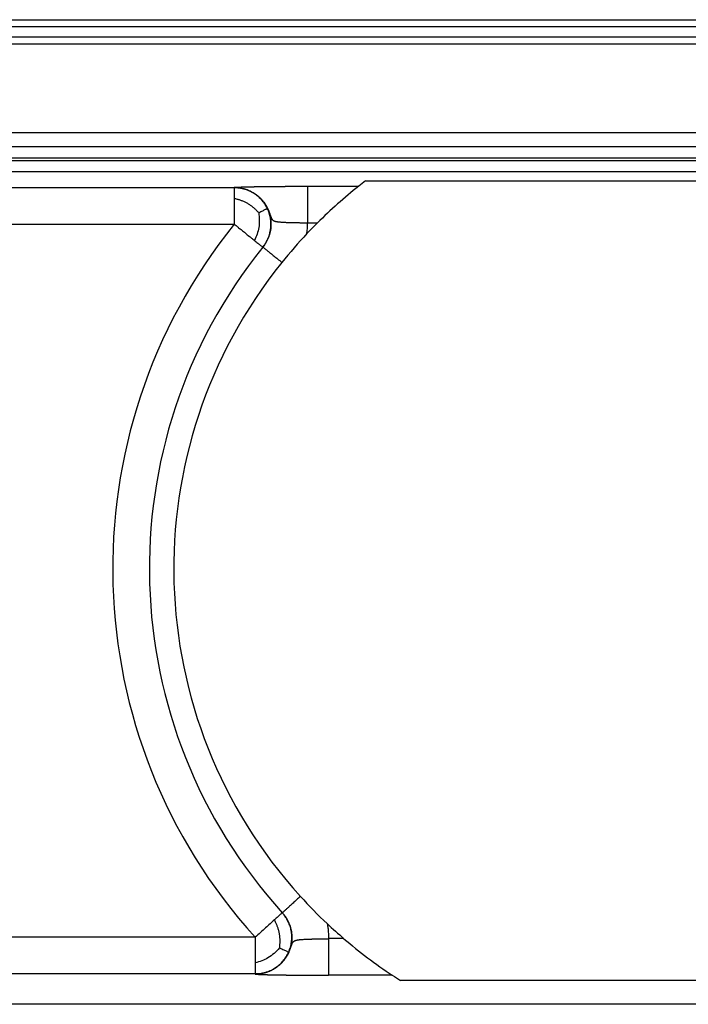
# Model space of a CAD drawing. Units: millimetres. Extents: x -40 to 257, y -30 to 180.
# Drawn here: x 26 to 40, y 115 to 135 of the extents above; entities that cross this region are included whole.
import ezdxf

# ---------------------------------------------------------------- set-up
doc = ezdxf.new("R2010")
doc.units = ezdxf.units.MM

# ---------------------------------------------------------------- blocks, each defined once
blk = doc.blocks.new('p3__12', base_point=(31.634, 226.425))
at = {"color": 7, "linetype": 'Continuous'}
for p, q in [((111.421, 269.425), (44.577, 269.425)), ((117.613, 265.789), (38.385, 265.789)), ((117.613, 230.062), (38.385, 230.062))]:
    blk.add_line(p, q, dxfattribs=at)
blk = doc.blocks.new('23509_F__14', base_point=(31.341, 225.425))
at = {"color": 7, "linetype": 'Continuous'}
for p, q in [((44.23, 270.425), (111.768, 270.425)), ((111.768, 270.133), (44.23, 270.133)), ((44.577, 269.718), (111.421, 269.718)), ((111.421, 269.425), (44.577, 269.425)), ((117.613, 265.789), (38.385, 265.789)), ((43.951, 265.223), (112.047, 265.223)), ((43.951, 264.765), (112.047, 264.765)), ((112.045, 264.642), (43.953, 264.642)), ((112.008, 264.184), (43.99, 264.184)), ((63.481, 263.597), (65.573, 263.597)), ((65.854, 263.816), (90.144, 263.816)), ((47.071, 263.541), (60.478, 263.541)), ((47.071, 262.041), (60.478, 262.041)), ((63.481, 262.098), (63.888, 262.098)), ((61.649, 261.104), (61.646, 261.1)), ((62.444, 233.817), (62.447, 233.814)), ((61.333, 232.809), (47.071, 232.809)), ((64.969, 232.753), (64.336, 232.753)), ((61.333, 231.31), (47.071, 231.31)), ((66.951, 231.254), (64.336, 231.254)), ((88.71, 231.035), (67.288, 231.035)), ((117.613, 230.062), (38.385, 230.062))]:
    blk.add_line(p, q, dxfattribs=at)
for centre, radius, start, end in [((77.999, 247.925), 20, 128.4108, 134.8758), ((77.999, 247.925), 20, 127.3911, 128.4108), ((77.999, 247.925), 22.5, 141.1434, 222.2081), ((77.999, 247.925), 20, 134.8758, 136.6508), ((60.48, 262.046), 3.001, 352.5075, 1.0046), ((77.999, 247.925), 20, 136.6508, 141.1319), ((77.999, 247.925), 21, 141.1434, 222.2081), ((77.999, 247.925), 20, 141.1319, 222.2201), ((77.999, 247.925), 20, 222.2201, 226.7013), ((77.999, 247.925), 20, 226.7013, 229.3449), ((77.999, 247.925), 20, 229.3449, 236.4687), ((77.999, 247.925), 20, 236.4687, 237.6202)]:
    blk.add_arc(centre, radius, start, end, dxfattribs=at)
for points, knots in [([(60.481, 263.546), (60.481, 263.546), (60.481, 263.546), (60.482, 263.546), (60.482, 263.546), (60.482, 263.546), (60.482, 263.546), (60.482, 263.546), (60.482, 263.546), (60.482, 263.546), (60.482, 263.546), (60.483, 263.546), (60.483, 263.546), (60.483, 263.546), (60.483, 263.547), (60.483, 263.547), (60.483, 263.547), (60.484, 263.547), (60.484, 263.547), (60.484, 263.547), (60.484, 263.547), (60.485, 263.547), (60.485, 263.547), (60.485, 263.547), (60.486, 263.548), (60.486, 263.548), (60.486, 263.548), (60.487, 263.548), (60.487, 263.548), (60.488, 263.548), (60.488, 263.548), (60.489, 263.548), (60.489, 263.549), (60.49, 263.549), (60.49, 263.549), (60.491, 263.549), (60.492, 263.549), (60.492, 263.549), (60.493, 263.549), (60.493, 263.549), (60.494, 263.55), (60.495, 263.55), (60.495, 263.55), (60.496, 263.55), (60.497, 263.55), (60.497, 263.55), (60.498, 263.55), (60.499, 263.55), (60.5, 263.55), (60.5, 263.551), (60.501, 263.551), (60.502, 263.551), (60.503, 263.551), (60.504, 263.551), (60.505, 263.551), (60.506, 263.551), (60.507, 263.551), (60.508, 263.552), (60.509, 263.552), (60.51, 263.552), (60.511, 263.552), (60.512, 263.552), (60.513, 263.552), (60.514, 263.552), (60.515, 263.553), (60.516, 263.553), (60.518, 263.553), (60.519, 263.553), (60.52, 263.553), (60.521, 263.553), (60.523, 263.553), (60.524, 263.554), (60.526, 263.554), (60.527, 263.554), (60.528, 263.554), (60.53, 263.554), (60.531, 263.554), (60.533, 263.554), (60.535, 263.555), (60.536, 263.555), (60.538, 263.555), (60.54, 263.555), (60.541, 263.555), (60.543, 263.555), (60.545, 263.555), (60.547, 263.556), (60.549, 263.556), (60.551, 263.556), (60.554, 263.556), (60.556, 263.556), (60.559, 263.556), (60.561, 263.557), (60.563, 263.557), (60.566, 263.557), (60.568, 263.557), (60.571, 263.557), (60.573, 263.558), (60.576, 263.558), (60.579, 263.558), (60.581, 263.558), (60.584, 263.558), (60.587, 263.558), (60.59, 263.559), (60.592, 263.559), (60.595, 263.559), (60.598, 263.559), (60.601, 263.559), (60.604, 263.559), (60.607, 263.56), (60.61, 263.56), (60.613, 263.56), (60.616, 263.56), (60.619, 263.56), (60.622, 263.561), (60.625, 263.561), (60.628, 263.561), (60.631, 263.561), (60.634, 263.561), (60.637, 263.561), (60.641, 263.562), (60.644, 263.562), (60.647, 263.562), (60.651, 263.562), (60.654, 263.562), (60.657, 263.562), (60.661, 263.563), (60.664, 263.563), (60.667, 263.563), (60.671, 263.563), (60.674, 263.563), (60.678, 263.563), (60.681, 263.563), (60.685, 263.564), (60.689, 263.564), (60.692, 263.564), (60.696, 263.564), (60.699, 263.564), (60.703, 263.564), (60.707, 263.565), (60.711, 263.565), (60.714, 263.565), (60.718, 263.565), (60.722, 263.565), (60.726, 263.565), (60.729, 263.566), (60.733, 263.566), (60.737, 263.566), (60.741, 263.566), (60.745, 263.566), (60.75, 263.566), (60.755, 263.567), (60.761, 263.567), (60.767, 263.567), (60.773, 263.567), (60.78, 263.567), (60.786, 263.568), (60.792, 263.568), (60.798, 263.568), (60.805, 263.568), (60.811, 263.569), (60.817, 263.569), (60.824, 263.569), (60.83, 263.569), (60.837, 263.569), (60.843, 263.57), (60.849, 263.57), (60.856, 263.57), (60.862, 263.57), (60.869, 263.57), (60.875, 263.571), (60.882, 263.571), (60.888, 263.571), (60.895, 263.571), (60.901, 263.571), (60.908, 263.572), (60.914, 263.572), (60.921, 263.572), (60.928, 263.572), (60.934, 263.572), (60.941, 263.573), (60.947, 263.573), (60.954, 263.573), (60.96, 263.573), (60.967, 263.573), (60.973, 263.573), (60.98, 263.574), (60.986, 263.574), (60.993, 263.574), (60.999, 263.574), (61.006, 263.574), (61.012, 263.574), (61.018, 263.575), (61.025, 263.575), (61.031, 263.575), (61.038, 263.575), (61.044, 263.575), (61.05, 263.575), (61.057, 263.576), (61.063, 263.576), (61.069, 263.576), (61.075, 263.576), (61.082, 263.576), (61.088, 263.576), (61.094, 263.576), (61.1, 263.577), (61.107, 263.577), (61.113, 263.577), (61.12, 263.577), (61.127, 263.577), (61.134, 263.577), (61.14, 263.577), (61.147, 263.578), (61.154, 263.578), (61.161, 263.578), (61.168, 263.578), (61.174, 263.578), (61.181, 263.578), (61.188, 263.578), (61.195, 263.579), (61.201, 263.579), (61.208, 263.579), (61.215, 263.579), (61.222, 263.579), (61.228, 263.579), (61.235, 263.579), (61.242, 263.58), (61.249, 263.58), (61.255, 263.58), (61.262, 263.58), (61.269, 263.58), (61.275, 263.58), (61.282, 263.58), (61.289, 263.58), (61.295, 263.581), (61.302, 263.581), (61.309, 263.581), (61.315, 263.581), (61.322, 263.581), (61.329, 263.581), (61.335, 263.581), (61.342, 263.581), (61.348, 263.581), (61.355, 263.582), (61.361, 263.582), (61.368, 263.582), (61.374, 263.582), (61.381, 263.582), (61.387, 263.582), (61.394, 263.582), (61.4, 263.582), (61.407, 263.582), (61.413, 263.583), (61.419, 263.583), (61.426, 263.583), (61.432, 263.583), (61.438, 263.583), (61.445, 263.583), (61.451, 263.583), (61.457, 263.583), (61.463, 263.583), (61.47, 263.584), (61.476, 263.584), (61.482, 263.584), (61.488, 263.584), (61.494, 263.584), (61.5, 263.584), (61.506, 263.584), (61.512, 263.584), (61.518, 263.584), (61.524, 263.584), (61.53, 263.584), (61.536, 263.585), (61.542, 263.585), (61.548, 263.585), (61.554, 263.585), (61.559, 263.585), (61.565, 263.585), (61.571, 263.585), (61.578, 263.585), (61.586, 263.585), (61.596, 263.585), (61.605, 263.586), (61.615, 263.586), (61.625, 263.586), (61.635, 263.586), (61.645, 263.586), (61.654, 263.586), (61.664, 263.586), (61.674, 263.586), (61.684, 263.587), (61.694, 263.587), (61.704, 263.587), (61.714, 263.587), (61.724, 263.587), (61.734, 263.587), (61.745, 263.587), (61.755, 263.587), (61.765, 263.588), (61.775, 263.588), (61.785, 263.588), (61.796, 263.588), (61.806, 263.588), (61.816, 263.588), (61.827, 263.588), (61.837, 263.588), (61.848, 263.589), (61.858, 263.589), (61.869, 263.589), (61.879, 263.589), (61.89, 263.589), (61.901, 263.589), (61.911, 263.589), (61.922, 263.589), (61.933, 263.59), (61.943, 263.59), (61.954, 263.59), (61.965, 263.59), (61.976, 263.59), (61.987, 263.59), (61.997, 263.59), (62.008, 263.59), (62.019, 263.59), (62.03, 263.59), (62.041, 263.591), (62.052, 263.591), (62.063, 263.591), (62.075, 263.591), (62.086, 263.591), (62.097, 263.591), (62.108, 263.591), (62.119, 263.591), (62.131, 263.591), (62.142, 263.592), (62.152, 263.592), (62.161, 263.592), (62.169, 263.592), (62.177, 263.592), (62.185, 263.592), (62.193, 263.592), (62.201, 263.592), (62.209, 263.592), (62.216, 263.592), (62.224, 263.592), (62.232, 263.592), (62.24, 263.592), (62.248, 263.592), (62.256, 263.592), (62.263, 263.593), (62.271, 263.593), (62.279, 263.593), (62.287, 263.593), (62.294, 263.593), (62.302, 263.593), (62.31, 263.593), (62.317, 263.593), (62.325, 263.593), (62.332, 263.593), (62.34, 263.593), (62.348, 263.593), (62.355, 263.593), (62.363, 263.593), (62.37, 263.593), (62.378, 263.593), (62.385, 263.593), (62.393, 263.593), (62.4, 263.594), (62.407, 263.594), (62.415, 263.594), (62.422, 263.594), (62.429, 263.594), (62.437, 263.594), (62.444, 263.594), (62.451, 263.594), (62.459, 263.594), (62.466, 263.594), (62.473, 263.594), (62.48, 263.594), (62.487, 263.594), (62.494, 263.594), (62.502, 263.594), (62.509, 263.594), (62.516, 263.594), (62.523, 263.594), (62.53, 263.594), (62.537, 263.594), (62.544, 263.594), (62.551, 263.594), (62.558, 263.594), (62.564, 263.595), (62.571, 263.595), (62.578, 263.595), (62.585, 263.595), (62.592, 263.595), (62.598, 263.595), (62.605, 263.595), (62.612, 263.595), (62.618, 263.595), (62.625, 263.595), (62.632, 263.595), (62.638, 263.595), (62.645, 263.595), (62.651, 263.595), (62.658, 263.595), (62.664, 263.595), (62.671, 263.595), (62.677, 263.595), (62.684, 263.595), (62.69, 263.595), (62.696, 263.595), (62.702, 263.595), (62.709, 263.595), (62.715, 263.595), (62.721, 263.595), (62.727, 263.595), (62.733, 263.595), (62.74, 263.595), (62.746, 263.595), (62.752, 263.595), (62.758, 263.595), (62.764, 263.595), (62.77, 263.596), (62.775, 263.596), (62.781, 263.596), (62.787, 263.596), (62.793, 263.596), (62.799, 263.596), (62.806, 263.596), (62.814, 263.596), (62.821, 263.596), (62.829, 263.596), (62.836, 263.596), (62.843, 263.596), (62.851, 263.596), (62.858, 263.596), (62.865, 263.596), (62.873, 263.596), (62.88, 263.596), (62.887, 263.596), (62.895, 263.596), (62.902, 263.596), (62.909, 263.596), (62.916, 263.596), (62.923, 263.596), (62.931, 263.596), (62.938, 263.596), (62.945, 263.596), (62.952, 263.596), (62.959, 263.596), (62.966, 263.596), (62.973, 263.596), (62.98, 263.596), (62.987, 263.596), (62.994, 263.596), (63.001, 263.596), (63.008, 263.596), (63.015, 263.596), (63.021, 263.596), (63.028, 263.596), (63.035, 263.596), (63.042, 263.596), (63.049, 263.596), (63.055, 263.596), (63.062, 263.597), (63.069, 263.597), (63.075, 263.597), (63.082, 263.597), (63.088, 263.597), (63.095, 263.597), (63.102, 263.597), (63.108, 263.597), (63.115, 263.597), (63.121, 263.597), (63.128, 263.597), (63.134, 263.597), (63.14, 263.597), (63.147, 263.597), (63.153, 263.597), (63.159, 263.597), (63.166, 263.597), (63.172, 263.597), (63.178, 263.597), (63.184, 263.597), (63.191, 263.597), (63.197, 263.597), (63.203, 263.597), (63.209, 263.597), (63.215, 263.597), (63.221, 263.597), (63.227, 263.597), (63.233, 263.597), (63.239, 263.597), (63.245, 263.597), (63.251, 263.597), (63.257, 263.597), (63.263, 263.597), (63.268, 263.597), (63.274, 263.597), (63.28, 263.597), (63.286, 263.597), (63.291, 263.597), (63.297, 263.597), (63.303, 263.597), (63.308, 263.597), (63.314, 263.597), (63.32, 263.597), (63.325, 263.597), (63.331, 263.597), (63.336, 263.597), (63.341, 263.597), (63.347, 263.597), (63.352, 263.597), (63.358, 263.597), (63.363, 263.597), (63.368, 263.597), (63.373, 263.597), (63.379, 263.597), (63.384, 263.597), (63.389, 263.597), (63.394, 263.597), (63.399, 263.597), (63.404, 263.597), (63.409, 263.597), (63.414, 263.597), (63.419, 263.597), (63.424, 263.597), (63.429, 263.597), (63.434, 263.597), (63.439, 263.597), (63.443, 263.597), (63.448, 263.597), (63.453, 263.597), (63.458, 263.597), (63.462, 263.597), (63.467, 263.597), (63.471, 263.597), (63.476, 263.597), (63.479, 263.597), (63.481, 263.597)], [0, 0, 0, 0, 0.00002, 0.000066, 0.000135, 0.000221, 0.000322, 0.000488, 0.000665, 0.000915, 0.001142, 0.001346, 0.001527, 0.001697, 0.00188, 0.002077, 0.002287, 0.002513, 0.002755, 0.003013, 0.003288, 0.003582, 0.003894, 0.004227, 0.00458, 0.004955, 0.005352, 0.005772, 0.006216, 0.006685, 0.00718, 0.007701, 0.008249, 0.008826, 0.009432, 0.010067, 0.010733, 0.011431, 0.012014, 0.012615, 0.013235, 0.013875, 0.014535, 0.015215, 0.015915, 0.016636, 0.017378, 0.018141, 0.018927, 0.019734, 0.020563, 0.021415, 0.02229, 0.023188, 0.02411, 0.025056, 0.026026, 0.027021, 0.028041, 0.029086, 0.030156, 0.031253, 0.032375, 0.033524, 0.0347, 0.035903, 0.037134, 0.038392, 0.039678, 0.040993, 0.042337, 0.043709, 0.045111, 0.046543, 0.048005, 0.049497, 0.05102, 0.052574, 0.054159, 0.055776, 0.057424, 0.059105, 0.060819, 0.062565, 0.064345, 0.066567, 0.068823, 0.071112, 0.073433, 0.075787, 0.078174, 0.080592, 0.083042, 0.085525, 0.088038, 0.090583, 0.09316, 0.095767, 0.098404, 0.101073, 0.103771, 0.1065, 0.109258, 0.112046, 0.114864, 0.117711, 0.120587, 0.123491, 0.126425, 0.129386, 0.132376, 0.135394, 0.13844, 0.141513, 0.144614, 0.147741, 0.150896, 0.154078, 0.157286, 0.16052, 0.16378, 0.167066, 0.170378, 0.173716, 0.177078, 0.180466, 0.183879, 0.187316, 0.190777, 0.194263, 0.197773, 0.201307, 0.204864, 0.208444, 0.212048, 0.215675, 0.219324, 0.222996, 0.22669, 0.230407, 0.234145, 0.237905, 0.241686, 0.245489, 0.249313, 0.253157, 0.257023, 0.260908, 0.264814, 0.26874, 0.274832, 0.280957, 0.287112, 0.293298, 0.299512, 0.305754, 0.312022, 0.318315, 0.324631, 0.330971, 0.337332, 0.343713, 0.350113, 0.356531, 0.362965, 0.369415, 0.375879, 0.382355, 0.388844, 0.395343, 0.401851, 0.408367, 0.41489, 0.421419, 0.427952, 0.434489, 0.441027, 0.447566, 0.454105, 0.460642, 0.467177, 0.473707, 0.480232, 0.48675, 0.493261, 0.499763, 0.506254, 0.512735, 0.519202, 0.525656, 0.532095, 0.538518, 0.544923, 0.55131, 0.557677, 0.564023, 0.570346, 0.576646, 0.582922, 0.589171, 0.595393, 0.601587, 0.607751, 0.613885, 0.619987, 0.626734, 0.633487, 0.640242, 0.647001, 0.653763, 0.660527, 0.667293, 0.67406, 0.680827, 0.687594, 0.694361, 0.701127, 0.707892, 0.714654, 0.721414, 0.72817, 0.734923, 0.741672, 0.748416, 0.755155, 0.761889, 0.768615, 0.775336, 0.782048, 0.788753, 0.79545, 0.802137, 0.808816, 0.815484, 0.822141, 0.828788, 0.835423, 0.842046, 0.848657, 0.855254, 0.861837, 0.868407, 0.874961, 0.881501, 0.888024, 0.894531, 0.901022, 0.907495, 0.91395, 0.920387, 0.926804, 0.933203, 0.939581, 0.945939, 0.952275, 0.95859, 0.964883, 0.971153, 0.9774, 0.983624, 0.989823, 0.995997, 1.002146, 1.008269, 1.014366, 1.020436, 1.026478, 1.032493, 1.038479, 1.044436, 1.050363, 1.056261, 1.062128, 1.067964, 1.073768, 1.07954, 1.085279, 1.090985, 1.096657, 1.10627, 1.115916, 1.125597, 1.135312, 1.145061, 1.154843, 1.16466, 1.174509, 1.184393, 1.19431, 1.20426, 1.214243, 1.224259, 1.234308, 1.24439, 1.254504, 1.264651, 1.274831, 1.285043, 1.295287, 1.305563, 1.315872, 1.326212, 1.336584, 1.346987, 1.357423, 1.367889, 1.378387, 1.388916, 1.399477, 1.410068, 1.42069, 1.431343, 1.442027, 1.452741, 1.463485, 1.47426, 1.485065, 1.4959, 1.506765, 1.51766, 1.528585, 1.539539, 1.550523, 1.561536, 1.572579, 1.583651, 1.594751, 1.605881, 1.61704, 1.628227, 1.639443, 1.650687, 1.66196, 1.673261, 1.681237, 1.689199, 1.697146, 1.705078, 1.712994, 1.720895, 1.72878, 1.736649, 1.744502, 1.752339, 1.760159, 1.767962, 1.775748, 1.783518, 1.791269, 1.799003, 1.806719, 1.814417, 1.822097, 1.829758, 1.837401, 1.845024, 1.852629, 1.860214, 1.86778, 1.875325, 1.882851, 1.890357, 1.897842, 1.905306, 1.91275, 1.920173, 1.927574, 1.934954, 1.942312, 1.949648, 1.956963, 1.964254, 1.971524, 1.97877, 1.985994, 1.993194, 2.000371, 2.007524, 2.014654, 2.021759, 2.02884, 2.035897, 2.042929, 2.049936, 2.056918, 2.063875, 2.070806, 2.077712, 2.084591, 2.091445, 2.098272, 2.105072, 2.111846, 2.118592, 2.125312, 2.132003, 2.138668, 2.145304, 2.151912, 2.158492, 2.165043, 2.171566, 2.17806, 2.184524, 2.19096, 2.197365, 2.203741, 2.210087, 2.216403, 2.222688, 2.228942, 2.235166, 2.241359, 2.24752, 2.25365, 2.259748, 2.265814, 2.271848, 2.27785, 2.283819, 2.289756, 2.295659, 2.301529, 2.307366, 2.313169, 2.318938, 2.326436, 2.333914, 2.341372, 2.348809, 2.356227, 2.363624, 2.371001, 2.378358, 2.385693, 2.393008, 2.400302, 2.407574, 2.414826, 2.422055, 2.429264, 2.436451, 2.443616, 2.450759, 2.45788, 2.464979, 2.472055, 2.479109, 2.486141, 2.493149, 2.500135, 2.507098, 2.514038, 2.520954, 2.527848, 2.534717, 2.541563, 2.548385, 2.555183, 2.561958, 2.568707, 2.575433, 2.582134, 2.588811, 2.595463, 2.60209, 2.608692, 2.615268, 2.62182, 2.628346, 2.634847, 2.641322, 2.647771, 2.654194, 2.660591, 2.666962, 2.673307, 2.679625, 2.685917, 2.692181, 2.698419, 2.70463, 2.710814, 2.716971, 2.7231, 2.729201, 2.735275, 2.741321, 2.74734, 2.75333, 2.759292, 2.765225, 2.77113, 2.777007, 2.782854, 2.788673, 2.794463, 2.800224, 2.805955, 2.811657, 2.81733, 2.822972, 2.828585, 2.834168, 2.839721, 2.845244, 2.850736, 2.856198, 2.86163, 2.86703, 2.8724, 2.877738, 2.883046, 2.888322, 2.893567, 2.89878, 2.903962, 2.909111, 2.914229, 2.919315, 2.924368, 2.929389, 2.934378, 2.939334, 2.944257, 2.949147, 2.954005, 2.958829, 2.96362, 2.968377, 2.973101, 2.977791, 2.982448, 2.98707, 2.991659, 2.996213, 3.000732, 3.000732, 3.000732, 3.000732]), ([(63.481, 263.597), (63.481, 263.595), (63.481, 263.589), (63.481, 263.575), (63.481, 263.553), (63.481, 263.521), (63.481, 263.481), (63.481, 263.432), (63.481, 263.373), (63.481, 263.306), (63.481, 263.23), (63.481, 263.139), (63.481, 263.031), (63.481, 262.908), (63.481, 262.778), (63.481, 262.628), (63.481, 262.461), (63.481, 262.279), (63.481, 262.158), (63.481, 262.098)], [0, 0, 0, 0, 0.005614, 0.019301, 0.041446, 0.072438, 0.112664, 0.162071, 0.22077, 0.288311, 0.364241, 0.448109, 0.562649, 0.686313, 0.816933, 0.952342, 1.136424, 1.320011, 1.498772, 1.498772, 1.498772, 1.498772]), ([(60.481, 263.546), (60.481, 263.545), (60.481, 263.545), (60.48, 263.544), (60.479, 263.543), (60.478, 263.542), (60.478, 263.541)], [0, 0, 0, 0, 0.000657135, 0.001314315, 0.00348585, 0.005657216, 0.005657216, 0.005657216, 0.005657216]), ([(61.831, 262.688), (61.815, 262.719), (61.783, 262.782), (61.71, 262.9), (61.605, 263.037), (61.46, 263.18), (61.302, 263.299), (61.136, 263.393), (60.967, 263.463), (60.799, 263.509), (60.636, 263.536), (60.53, 263.54), (60.478, 263.541)], [0, 0, 0, 0, 0.104937, 0.209621, 0.417097, 0.620641, 0.818553, 1.009419, 1.19215, 1.365988, 1.530484, 1.685461, 1.685461, 1.685461, 1.685461]), ([(60.478, 263.541), (60.478, 263.538), (60.478, 263.53), (60.478, 263.512), (60.478, 263.486), (60.478, 263.454), (60.478, 263.408), (60.478, 263.344), (60.478, 263.264), (60.478, 263.179), (60.478, 263.121), (60.478, 263.093)], [0, 0, 0, 0, 0.0082455, 0.0266316, 0.0530534, 0.0854061, 0.1215847, 0.1933382, 0.2756406, 0.3626208, 0.4484077, 0.4484077, 0.4484077, 0.4484077]), ([(60.481, 263.546), (60.482, 263.546), (60.484, 263.546), (60.485, 263.546), (60.486, 263.546)], [0, 0, 0, 0, 0.00224295, 0.004909377, 0.004909377, 0.004909377, 0.004909377]), ([(60.486, 263.546), (60.488, 263.546), (60.492, 263.546), (60.526, 263.545), (60.587, 263.543), (60.688, 263.533), (60.798, 263.514), (60.918, 263.482), (61.035, 263.442), (61.148, 263.391), (61.257, 263.332), (61.36, 263.263), (61.458, 263.187), (61.548, 263.103), (61.632, 263.011), (61.707, 262.913), (61.775, 262.809), (61.833, 262.7), (61.882, 262.586), (61.922, 262.469), (61.952, 262.349), (61.972, 262.227), (61.982, 262.103), (61.981, 261.979), (61.971, 261.856), (61.95, 261.734), (61.919, 261.614), (61.879, 261.496), (61.829, 261.383), (61.784, 261.301), (61.752, 261.248), (61.727, 261.209), (61.693, 261.161), (61.664, 261.123), (61.649, 261.104)], [0, 0, 0, 0, 0.005646, 0.011214, 0.100782, 0.190349, 0.314074, 0.437694, 0.561418, 0.685135, 0.808745, 0.932461, 1.056189, 1.179811, 1.30354, 1.427273, 1.550902, 1.674637, 1.79838, 1.922018, 2.045763, 2.169522, 2.293176, 2.416937, 2.54073, 2.664419, 2.788214, 2.912019, 3.03572, 3.159525, 3.191576, 3.223621, 3.296188, 3.36876, 3.36876, 3.36876, 3.36876]), ([(60.486, 263.546), (60.491, 263.546), (60.504, 263.545), (60.522, 263.545), (60.543, 263.544), (60.571, 263.543), (60.606, 263.541), (60.649, 263.537), (60.695, 263.531), (60.75, 263.522), (60.802, 263.511), (60.848, 263.5), (60.888, 263.49), (60.926, 263.479), (60.965, 263.466), (61.007, 263.451), (61.055, 263.432), (61.113, 263.407), (61.176, 263.376), (61.24, 263.341), (61.297, 263.306), (61.351, 263.269), (61.401, 263.232), (61.446, 263.196), (61.489, 263.158), (61.531, 263.119), (61.575, 263.074), (61.62, 263.025), (61.666, 262.969), (61.713, 262.906), (61.757, 262.841), (61.795, 262.777), (61.823, 262.726), (61.842, 262.688), (61.854, 262.662), (61.865, 262.637), (61.883, 262.597), (61.905, 262.543), (61.928, 262.48), (61.947, 262.425), (61.96, 262.386), (61.968, 262.363), (61.972, 262.353), (61.975, 262.344), (61.98, 262.332), (61.986, 262.317), (61.994, 262.296), (62.005, 262.274), (62.017, 262.254), (62.029, 262.238), (62.04, 262.225), (62.052, 262.214), (62.063, 262.204), (62.075, 262.196), (62.087, 262.189), (62.101, 262.182), (62.116, 262.176), (62.133, 262.169), (62.152, 262.164), (62.173, 262.158), (62.194, 262.154), (62.216, 262.149), (62.239, 262.146), (62.263, 262.142), (62.29, 262.139), (62.32, 262.136), (62.358, 262.132), (62.4, 262.129), (62.445, 262.126), (62.487, 262.123), (62.531, 262.121), (62.576, 262.119), (62.623, 262.117), (62.671, 262.116), (62.72, 262.114), (62.77, 262.113), (62.83, 262.111), (62.901, 262.109), (62.984, 262.107), (63.063, 262.106), (63.128, 262.105), (63.18, 262.104), (63.219, 262.103), (63.254, 262.102), (63.284, 262.102), (63.305, 262.101), (63.32, 262.101), (63.33, 262.101), (63.34, 262.101), (63.355, 262.1), (63.373, 262.1), (63.402, 262.099), (63.438, 262.099), (63.466, 262.098), (63.481, 262.098)], [0, 0, 0, 0, 0.015303, 0.036347, 0.055035, 0.077296, 0.121378, 0.159207, 0.207448, 0.262491, 0.323765, 0.368041, 0.404625, 0.448571, 0.484738, 0.530164, 0.581708, 0.638892, 0.718297, 0.791855, 0.859231, 0.92001, 0.986794, 1.044818, 1.095466, 1.157698, 1.217065, 1.283348, 1.356172, 1.435241, 1.520345, 1.591191, 1.659027, 1.6937, 1.719644, 1.74456, 1.774898, 1.851628, 1.919869, 1.976234, 2.026666, 2.041713, 2.049415, 2.058248, 2.069984, 2.09004, 2.106041, 2.13671, 2.163124, 2.178373, 2.196545, 2.213208, 2.226867, 2.240718, 2.256265, 2.269716, 2.286117, 2.30552, 2.325829, 2.345518, 2.368429, 2.39094, 2.414291, 2.438349, 2.463551, 2.493279, 2.530654, 2.576711, 2.62135, 2.664194, 2.703589, 2.75342, 2.800465, 2.842787, 2.897966, 2.948815, 2.992577, 3.077081, 3.161286, 3.241946, 3.315818, 3.356862, 3.396358, 3.432283, 3.462608, 3.485308, 3.496, 3.5067, 3.516016, 3.528121, 3.549567, 3.571033, 3.614011, 3.657031, 3.657031, 3.657031, 3.657031]), ([(61.478, 262.515), (61.462, 262.532), (61.43, 262.567), (61.364, 262.633), (61.277, 262.711), (61.168, 262.795), (61.058, 262.869), (60.947, 262.932), (60.835, 262.984), (60.721, 263.026), (60.602, 263.062), (60.52, 263.082), (60.478, 263.093)], [0, 0, 0, 0, 0.070455, 0.141333, 0.282367, 0.419989, 0.552441, 0.679422, 0.802086, 0.92296, 1.045789, 1.175373, 1.175373, 1.175373, 1.175373]), ([(60.478, 263.093), (60.478, 263.011), (60.478, 262.85), (60.478, 262.596), (60.478, 262.327), (60.478, 262.138), (60.478, 262.041)], [0, 0, 0, 0, 0.244121, 0.483391, 0.761939, 1.051364, 1.051364, 1.051364, 1.051364]), ([(61.478, 262.515), (61.497, 262.308), (61.532, 261.913), (61.377, 261.549), (61.304, 261.376)], [0, 0, 0, 0, 0.613165, 1.167949, 1.167949, 1.167949, 1.167949]), ([(61.478, 262.515), (61.507, 262.529), (61.561, 262.555), (61.638, 262.592), (61.703, 262.624), (61.755, 262.649), (61.793, 262.668), (61.817, 262.68), (61.827, 262.686), (61.831, 262.688)], [0, 0, 0, 0, 0.0958394, 0.1818817, 0.2551037, 0.3134394, 0.3557793, 0.3819736, 0.3928471, 0.3928471, 0.3928471, 0.3928471]), ([(61.646, 261.1), (61.677, 261.142), (61.742, 261.226), (61.823, 261.37), (61.892, 261.53), (61.943, 261.705), (61.975, 261.893), (61.981, 262.091), (61.961, 262.294), (61.92, 262.461), (61.874, 262.593), (61.845, 262.656), (61.831, 262.688)], [0, 0, 0, 0, 0.154929, 0.319369, 0.493143, 0.675806, 0.866604, 1.064455, 1.267949, 1.475393, 1.580068, 1.685003, 1.685003, 1.685003, 1.685003]), ([(60.478, 262.041), (60.502, 262.022), (60.561, 261.974), (60.664, 261.892), (60.789, 261.791), (60.935, 261.673), (61.077, 261.559), (61.194, 261.465), (61.264, 261.408), (61.295, 261.383), (61.304, 261.376)], [0, 0, 0, 0, 0.092139, 0.229278, 0.395284, 0.574025, 0.792589, 0.939972, 1.026041, 1.06066, 1.06066, 1.06066, 1.06066]), ([(61.304, 261.376), (61.349, 261.34), (61.433, 261.272), (61.532, 261.192), (61.602, 261.136), (61.631, 261.112), (61.646, 261.1)], [0, 0, 0, 0, 0.1727946, 0.3251591, 0.3822495, 0.4393399, 0.4393399, 0.4393399, 0.4393399]), ([(61.649, 261.104), (61.657, 261.097), (61.673, 261.084), (61.72, 261.046), (61.78, 260.998), (61.867, 260.927), (61.973, 260.842), (62.105, 260.735), (62.261, 260.61), (62.368, 260.524), (62.427, 260.476)], [0, 0, 0, 0, 0.030862, 0.061725, 0.182588, 0.260536, 0.399308, 0.588776, 0.77205, 1, 1, 1, 1]), ([(63.188, 234.486), (63.136, 234.439), (63.034, 234.347), (62.886, 234.212), (62.755, 234.094), (62.647, 233.995), (62.563, 233.919), (62.507, 233.868), (62.47, 233.835), (62.455, 233.821), (62.447, 233.814)], [0, 0, 0, 0, 0.209966, 0.411224, 0.600627, 0.739464, 0.851995, 0.938275, 0.969138, 1, 1, 1, 1]), ([(62.447, 233.814), (62.463, 233.796), (62.496, 233.759), (62.537, 233.706), (62.571, 233.658), (62.614, 233.594), (62.664, 233.507), (62.718, 233.395), (62.762, 233.28), (62.796, 233.16), (62.82, 233.039), (62.834, 232.916), (62.838, 232.792), (62.832, 232.668), (62.816, 232.546), (62.79, 232.425), (62.753, 232.306), (62.707, 232.191), (62.652, 232.08), (62.588, 231.974), (62.515, 231.874), (62.435, 231.78), (62.347, 231.693), (62.252, 231.614), (62.15, 231.543), (62.044, 231.48), (61.932, 231.426), (61.816, 231.382), (61.697, 231.347), (61.587, 231.325), (61.487, 231.312), (61.42, 231.307), (61.375, 231.306), (61.358, 231.305), (61.347, 231.305), (61.343, 231.305), (61.341, 231.305)], [0, 0, 0, 0, 0.073431, 0.146854, 0.199781, 0.25272, 0.376526, 0.500228, 0.624034, 0.747828, 0.871517, 0.995309, 1.119067, 1.242719, 1.366474, 1.490215, 1.61385, 1.737589, 1.86132, 1.984944, 2.108674, 2.232398, 2.356017, 2.479741, 2.603455, 2.727063, 2.850777, 2.9745, 3.098119, 3.221844, 3.311633, 3.401424, 3.423917, 3.44641, 3.451952, 3.457658, 3.457658, 3.457658, 3.457658]), ([(62.444, 233.817), (62.43, 233.804), (62.402, 233.779), (62.342, 233.725), (62.248, 233.639), (62.167, 233.566), (62.119, 233.522)], [0, 0, 0, 0, 0.0570904, 0.1141807, 0.2421317, 0.4393399, 0.4393399, 0.4393399, 0.4393399]), ([(62.704, 232.202), (62.718, 232.236), (62.746, 232.302), (62.789, 232.439), (62.825, 232.614), (62.837, 232.823), (62.822, 233.026), (62.781, 233.218), (62.718, 233.394), (62.639, 233.553), (62.549, 233.695), (62.478, 233.777), (62.444, 233.817)], [0, 0, 0, 0, 0.108364, 0.216444, 0.43051, 0.640245, 0.843807, 1.039684, 1.226737, 1.404197, 1.571639, 1.728933, 1.728933, 1.728933, 1.728933]), ([(62.119, 233.522), (62.061, 233.47), (61.941, 233.361), (61.751, 233.189), (61.547, 233.004), (61.405, 232.875), (61.333, 232.809)], [0, 0, 0, 0, 0.233468, 0.486635, 0.768025, 1.06066, 1.06066, 1.06066, 1.06066]), ([(62.336, 232.371), (62.339, 232.394), (62.345, 232.442), (62.352, 232.539), (62.355, 232.658), (62.349, 232.798), (62.332, 232.932), (62.307, 233.059), (62.273, 233.18), (62.229, 233.296), (62.178, 233.409), (62.139, 233.484), (62.119, 233.522)], [0, 0, 0, 0, 0.072276, 0.144937, 0.289377, 0.430116, 0.565309, 0.694571, 0.818978, 0.940986, 1.064255, 1.193481, 1.193481, 1.193481, 1.193481]), ([(64.283, 233.37), (64.293, 233.313), (64.313, 233.199), (64.329, 233.038), (64.337, 232.89), (64.336, 232.798), (64.336, 232.753)], [0, 0, 0, 0, 0.1731727, 0.3465142, 0.4835414, 0.6204492, 0.6204492, 0.6204492, 0.6204492]), ([(61.333, 232.809), (61.333, 232.728), (61.333, 232.539), (61.333, 232.264), (61.333, 231.995), (61.333, 231.833), (61.333, 231.758)], [0, 0, 0, 0, 0.243965, 0.567973, 0.825175, 1.051364, 1.051364, 1.051364, 1.051364]), ([(61.341, 231.305), (61.346, 231.305), (61.357, 231.305), (61.375, 231.306), (61.396, 231.306), (61.422, 231.308), (61.449, 231.309), (61.477, 231.312), (61.514, 231.315), (61.559, 231.321), (61.614, 231.331), (61.667, 231.342), (61.72, 231.354), (61.772, 231.369), (61.82, 231.385), (61.863, 231.4), (61.902, 231.415), (61.936, 231.43), (61.969, 231.444), (62.001, 231.46), (62.032, 231.475), (62.059, 231.49), (62.081, 231.502), (62.106, 231.517), (62.137, 231.536), (62.176, 231.561), (62.22, 231.591), (62.267, 231.627), (62.314, 231.666), (62.357, 231.704), (62.4, 231.745), (62.443, 231.789), (62.485, 231.837), (62.521, 231.882), (62.554, 231.924), (62.584, 231.967), (62.613, 232.011), (62.639, 232.053), (62.66, 232.091), (62.676, 232.122), (62.69, 232.148), (62.701, 232.17), (62.713, 232.197), (62.725, 232.223), (62.736, 232.249), (62.747, 232.275), (62.759, 232.304), (62.771, 232.336), (62.783, 232.371), (62.796, 232.407), (62.808, 232.442), (62.818, 232.473), (62.828, 232.501), (62.837, 232.526), (62.844, 232.543), (62.849, 232.553), (62.85, 232.556), (62.852, 232.56), (62.854, 232.565), (62.857, 232.57), (62.862, 232.579), (62.867, 232.588), (62.876, 232.603), (62.89, 232.621), (62.91, 232.64), (62.933, 232.657), (62.958, 232.67), (62.981, 232.679), (63.003, 232.686), (63.026, 232.692), (63.047, 232.697), (63.066, 232.7), (63.084, 232.703), (63.102, 232.706), (63.12, 232.709), (63.14, 232.711), (63.172, 232.715), (63.217, 232.719), (63.275, 232.723), (63.336, 232.727), (63.4, 232.73), (63.468, 232.733), (63.527, 232.735), (63.576, 232.737), (63.614, 232.738), (63.65, 232.739), (63.695, 232.74), (63.75, 232.741), (63.815, 232.743), (63.88, 232.744), (63.942, 232.745), (63.991, 232.746), (64.029, 232.747), (64.055, 232.748), (64.08, 232.748), (64.104, 232.748), (64.125, 232.749), (64.143, 232.749), (64.157, 232.749), (64.168, 232.75), (64.178, 232.75), (64.187, 232.75), (64.194, 232.75), (64.201, 232.75), (64.214, 232.75), (64.231, 232.751), (64.259, 232.751), (64.294, 232.752), (64.322, 232.752), (64.336, 232.753)], [0, 0, 0, 0, 0.014861, 0.033161, 0.054562, 0.078731, 0.109523, 0.137094, 0.161133, 0.220549, 0.275822, 0.326725, 0.383769, 0.438265, 0.490151, 0.534862, 0.576073, 0.61353, 0.646959, 0.682688, 0.722764, 0.750304, 0.774844, 0.796082, 0.839077, 0.884867, 0.933353, 0.99952, 1.061253, 1.118304, 1.170379, 1.238745, 1.303181, 1.363565, 1.411106, 1.463642, 1.520923, 1.56867, 1.612205, 1.651146, 1.673087, 1.69865, 1.727668, 1.75998, 1.785063, 1.813197, 1.844424, 1.878517, 1.915858, 1.955814, 1.992892, 2.027313, 2.054386, 2.081169, 2.106407, 2.109531, 2.114353, 2.118229, 2.122021, 2.129936, 2.136451, 2.150376, 2.162463, 2.190068, 2.217306, 2.2455, 2.276013, 2.299181, 2.321304, 2.344119, 2.370358, 2.386004, 2.40374, 2.423796, 2.440464, 2.45972, 2.481793, 2.53868, 2.594787, 2.656647, 2.720797, 2.789355, 2.858463, 2.897976, 2.936211, 2.972489, 3.006133, 3.071886, 3.137856, 3.202713, 3.265126, 3.323766, 3.350916, 3.377566, 3.403056, 3.426726, 3.447917, 3.465968, 3.480221, 3.490015, 3.500498, 3.510989, 3.51546, 3.522362, 3.53199, 3.553014, 3.574057, 3.616188, 3.658357, 3.658357, 3.658357, 3.658357]), ([(64.336, 232.753), (64.336, 232.693), (64.336, 232.572), (64.336, 232.39), (64.336, 232.222), (64.336, 232.072), (64.336, 231.942), (64.336, 231.82), (64.336, 231.712), (64.336, 231.621), (64.336, 231.545), (64.336, 231.478), (64.336, 231.419), (64.336, 231.37), (64.336, 231.329), (64.336, 231.298), (64.336, 231.276), (64.336, 231.262), (64.336, 231.256), (64.336, 231.254)], [0, 0, 0, 0, 0.178761, 0.362348, 0.54643, 0.681839, 0.812459, 0.936123, 1.050663, 1.134531, 1.210461, 1.278001, 1.336701, 1.386107, 1.426334, 1.457326, 1.479471, 1.493157, 1.498772, 1.498772, 1.498772, 1.498772]), ([(62.336, 232.371), (62.186, 232.219), (61.902, 231.931), (61.516, 231.813), (61.333, 231.758)], [0, 0, 0, 0, 0.628742, 1.19155, 1.19155, 1.19155, 1.19155]), ([(61.333, 231.31), (61.386, 231.311), (61.494, 231.315), (61.659, 231.343), (61.831, 231.391), (62.003, 231.463), (62.173, 231.562), (62.334, 231.687), (62.481, 231.837), (62.586, 231.98), (62.658, 232.104), (62.689, 232.17), (62.704, 232.202)], [0, 0, 0, 0, 0.157329, 0.324814, 0.502322, 0.689428, 0.885357, 1.088968, 1.298741, 1.512833, 1.620919, 1.729286, 1.729286, 1.729286, 1.729286]), ([(62.336, 232.371), (62.366, 232.357), (62.422, 232.332), (62.502, 232.296), (62.57, 232.265), (62.625, 232.241), (62.665, 232.222), (62.69, 232.211), (62.701, 232.204), (62.704, 232.202)], [0, 0, 0, 0, 0.0981894, 0.1866443, 0.2621512, 0.3224868, 0.3664181, 0.3937049, 0.405116, 0.405116, 0.405116, 0.405116]), ([(61.333, 231.758), (61.333, 231.729), (61.333, 231.672), (61.333, 231.588), (61.333, 231.508), (61.333, 231.442), (61.333, 231.392), (61.333, 231.359), (61.333, 231.335), (61.333, 231.319), (61.333, 231.312), (61.333, 231.31)], [0, 0, 0, 0, 0.0861207, 0.171526, 0.2528741, 0.3268229, 0.3686664, 0.4018574, 0.4262851, 0.4418388, 0.4484077, 0.4484077, 0.4484077, 0.4484077]), ([(61.333, 231.31), (61.334, 231.309), (61.335, 231.308), (61.336, 231.306), (61.337, 231.306), (61.337, 231.305), (61.337, 231.305)], [0, 0, 0, 0, 0.002504143, 0.005008539, 0.005478221, 0.005947867, 0.005947867, 0.005947867, 0.005947867]), ([(61.337, 231.305), (61.337, 231.305), (61.337, 231.305), (61.337, 231.305), (61.337, 231.305), (61.337, 231.305), (61.337, 231.305), (61.337, 231.305), (61.338, 231.305), (61.338, 231.305), (61.338, 231.305), (61.339, 231.304), (61.339, 231.304), (61.339, 231.304), (61.34, 231.304), (61.341, 231.304), (61.341, 231.303), (61.342, 231.303), (61.343, 231.303), (61.344, 231.303), (61.345, 231.302), (61.346, 231.302), (61.347, 231.302), (61.348, 231.302), (61.349, 231.301), (61.351, 231.301), (61.352, 231.301), (61.353, 231.301), (61.355, 231.3), (61.356, 231.3), (61.358, 231.3), (61.36, 231.3), (61.362, 231.299), (61.364, 231.299), (61.366, 231.299), (61.368, 231.299), (61.37, 231.298), (61.372, 231.298), (61.375, 231.298), (61.377, 231.298), (61.38, 231.297), (61.382, 231.297), (61.385, 231.297), (61.388, 231.297), (61.391, 231.296), (61.394, 231.296), (61.398, 231.296), (61.401, 231.295), (61.405, 231.295), (61.408, 231.295), (61.412, 231.294), (61.417, 231.294), (61.422, 231.294), (61.427, 231.293), (61.433, 231.293), (61.439, 231.293), (61.445, 231.292), (61.451, 231.292), (61.457, 231.291), (61.464, 231.291), (61.47, 231.291), (61.477, 231.29), (61.483, 231.29), (61.49, 231.29), (61.497, 231.289), (61.504, 231.289), (61.511, 231.289), (61.518, 231.288), (61.525, 231.288), (61.532, 231.288), (61.539, 231.287), (61.546, 231.287), (61.553, 231.287), (61.56, 231.286), (61.568, 231.286), (61.575, 231.286), (61.582, 231.285), (61.589, 231.285), (61.597, 231.285), (61.604, 231.285), (61.611, 231.284), (61.618, 231.284), (61.626, 231.284), (61.634, 231.283), (61.642, 231.283), (61.652, 231.283), (61.662, 231.282), (61.672, 231.282), (61.682, 231.282), (61.692, 231.281), (61.702, 231.281), (61.713, 231.281), (61.723, 231.28), (61.734, 231.28), (61.745, 231.28), (61.756, 231.279), (61.767, 231.279), (61.778, 231.279), (61.789, 231.279), (61.801, 231.278), (61.813, 231.278), (61.824, 231.278), (61.836, 231.277), (61.848, 231.277), (61.86, 231.277), (61.873, 231.276), (61.885, 231.276), (61.898, 231.276), (61.91, 231.275), (61.923, 231.275), (61.936, 231.275), (61.949, 231.274), (61.962, 231.274), (61.976, 231.274), (61.989, 231.274), (62.003, 231.273), (62.017, 231.273), (62.03, 231.273), (62.044, 231.272), (62.058, 231.272), (62.072, 231.272), (62.086, 231.272), (62.1, 231.271), (62.113, 231.271), (62.127, 231.271), (62.141, 231.27), (62.155, 231.27), (62.168, 231.27), (62.182, 231.27), (62.196, 231.269), (62.209, 231.269), (62.223, 231.269), (62.236, 231.269), (62.25, 231.269), (62.263, 231.268), (62.276, 231.268), (62.289, 231.268), (62.302, 231.268), (62.315, 231.267), (62.328, 231.267), (62.341, 231.267), (62.354, 231.267), (62.367, 231.267), (62.379, 231.266), (62.392, 231.266), (62.404, 231.266), (62.416, 231.266), (62.428, 231.266), (62.44, 231.266), (62.452, 231.265), (62.466, 231.265), (62.483, 231.265), (62.503, 231.265), (62.523, 231.264), (62.542, 231.264), (62.562, 231.264), (62.582, 231.264), (62.603, 231.263), (62.623, 231.263), (62.643, 231.263), (62.664, 231.263), (62.685, 231.262), (62.706, 231.262), (62.727, 231.262), (62.748, 231.262), (62.769, 231.262), (62.79, 231.261), (62.812, 231.261), (62.833, 231.261), (62.855, 231.261), (62.877, 231.26), (62.899, 231.26), (62.921, 231.26), (62.943, 231.26), (62.966, 231.26), (62.988, 231.259), (63.011, 231.259), (63.035, 231.259), (63.062, 231.259), (63.091, 231.259), (63.121, 231.258), (63.15, 231.258), (63.18, 231.258), (63.209, 231.258), (63.239, 231.257), (63.269, 231.257), (63.299, 231.257), (63.329, 231.257), (63.36, 231.257), (63.39, 231.256), (63.421, 231.256), (63.451, 231.256), (63.482, 231.256), (63.513, 231.256), (63.543, 231.256), (63.574, 231.256), (63.605, 231.255), (63.636, 231.255), (63.662, 231.255), (63.682, 231.255), (63.697, 231.255), (63.712, 231.255), (63.726, 231.255), (63.741, 231.255), (63.755, 231.255), (63.77, 231.255), (63.784, 231.255), (63.798, 231.255), (63.812, 231.255), (63.826, 231.255), (63.84, 231.255), (63.854, 231.254), (63.867, 231.254), (63.881, 231.254), (63.894, 231.254), (63.908, 231.254), (63.921, 231.254), (63.934, 231.254), (63.947, 231.254), (63.96, 231.254), (63.973, 231.254), (63.986, 231.254), (63.999, 231.254), (64.012, 231.254), (64.024, 231.254), (64.036, 231.254), (64.049, 231.254), (64.061, 231.254), (64.073, 231.254), (64.085, 231.254), (64.097, 231.254), (64.109, 231.254), (64.12, 231.254), (64.132, 231.254), (64.143, 231.254), (64.154, 231.254), (64.165, 231.254), (64.177, 231.254), (64.187, 231.254), (64.198, 231.254), (64.209, 231.254), (64.219, 231.254), (64.23, 231.254), (64.24, 231.254), (64.25, 231.254), (64.26, 231.254), (64.27, 231.254), (64.28, 231.254), (64.29, 231.254), (64.299, 231.254), (64.309, 231.254), (64.318, 231.254), (64.327, 231.254), (64.333, 231.254), (64.336, 231.254)], [0, 0, 0, 0, 0.000053, 0.000106, 0.000159, 0.000213, 0.000321, 0.00043, 0.000647, 0.000894, 0.001226, 0.00164, 0.002147, 0.002663, 0.003247, 0.003906, 0.004647, 0.005476, 0.006401, 0.007428, 0.008563, 0.009551, 0.010606, 0.01173, 0.012925, 0.014193, 0.015537, 0.016959, 0.01846, 0.020044, 0.021712, 0.023466, 0.025309, 0.027242, 0.029269, 0.03139, 0.033609, 0.035926, 0.038346, 0.040868, 0.043497, 0.046233, 0.04908, 0.052038, 0.055111, 0.058301, 0.061608, 0.065037, 0.068588, 0.072265, 0.076069, 0.080001, 0.085554, 0.091238, 0.09705, 0.102984, 0.109034, 0.115195, 0.121463, 0.127832, 0.134296, 0.14085, 0.147489, 0.154208, 0.161002, 0.167865, 0.174791, 0.181777, 0.188815, 0.195902, 0.203032, 0.210199, 0.217398, 0.224624, 0.231872, 0.239136, 0.246412, 0.253693, 0.260975, 0.268252, 0.275519, 0.28277, 0.290001, 0.297206, 0.306694, 0.31632, 0.326084, 0.335985, 0.346022, 0.356196, 0.366506, 0.376951, 0.387531, 0.398245, 0.409092, 0.420073, 0.431187, 0.442433, 0.453811, 0.46532, 0.47696, 0.48873, 0.50063, 0.512659, 0.524818, 0.537104, 0.549518, 0.56206, 0.574728, 0.587523, 0.600444, 0.61349, 0.626661, 0.639956, 0.653375, 0.667214, 0.681064, 0.694921, 0.70878, 0.722637, 0.736489, 0.75033, 0.764156, 0.777964, 0.791749, 0.805507, 0.819233, 0.832924, 0.846575, 0.860182, 0.873741, 0.887248, 0.900697, 0.914086, 0.92741, 0.940665, 0.953846, 0.96695, 0.979971, 0.992906, 1.005751, 1.018502, 1.031153, 1.043702, 1.056143, 1.068473, 1.080687, 1.092782, 1.104752, 1.116594, 1.128303, 1.147734, 1.167299, 1.186998, 1.206831, 1.226796, 1.246892, 1.267119, 1.287475, 1.30796, 1.328572, 1.349312, 1.370177, 1.391168, 1.412283, 1.433521, 1.454881, 1.476363, 1.497965, 1.519687, 1.541528, 1.563487, 1.585563, 1.607754, 1.630061, 1.652483, 1.675017, 1.697665, 1.726734, 1.755934, 1.785264, 1.814719, 1.844298, 1.873997, 1.903815, 1.933747, 1.963793, 1.993948, 2.024211, 2.054578, 2.085048, 2.115616, 2.146281, 2.17704, 2.20789, 2.238829, 2.269853, 2.300961, 2.332149, 2.346961, 2.361694, 2.376346, 2.390917, 2.405404, 2.419807, 2.434126, 2.448358, 2.462503, 2.47656, 2.490527, 2.504405, 2.51819, 2.531884, 2.545484, 2.558989, 2.572399, 2.585713, 2.598928, 2.612045, 2.625062, 2.637978, 2.650792, 2.663503, 2.676111, 2.688613, 2.701009, 2.713297, 2.725478, 2.737549, 2.74951, 2.76136, 2.773097, 2.78472, 2.796229, 2.807622, 2.818899, 2.830058, 2.841098, 2.852018, 2.862817, 2.873495, 2.884049, 2.894479, 2.904784, 2.914963, 2.925015, 2.934938, 2.944733, 2.954396, 2.963929, 2.973328, 2.982594, 2.991726, 3.000722, 3.000722, 3.000722, 3.000722]), ([(61.337, 231.305), (61.338, 231.305), (61.339, 231.305), (61.34, 231.305), (61.341, 231.305)], [0, 0, 0, 0, 0.001894175, 0.00388178, 0.00388178, 0.00388178, 0.00388178])]:
    blk.add_open_spline(points, degree=3, knots=knots, dxfattribs=at)
blk = doc.blocks.new('MFV_16_LG40__15', base_point=(24.3, 225.425))
for name, p in [('23509_F__14', (31.341, 225.425)), ('p3__12', (31.634, 226.425))]:
    blk.add_blockref(name, p)
blk = doc.blocks.new('Inferiore1', base_point=(78, 262.612))
blk.add_blockref('MFV_16_LG40__15', (24.3, 225.425))

msp = doc.modelspace()

# ---------------------------------------------------------------- block references
at = {"xscale": 0.5, "yscale": 0.5, "zscale": 0.5}
msp.add_blockref('Inferiore1', (39, 131.306), dxfattribs=at)

doc.saveas('drawing.dxf')
